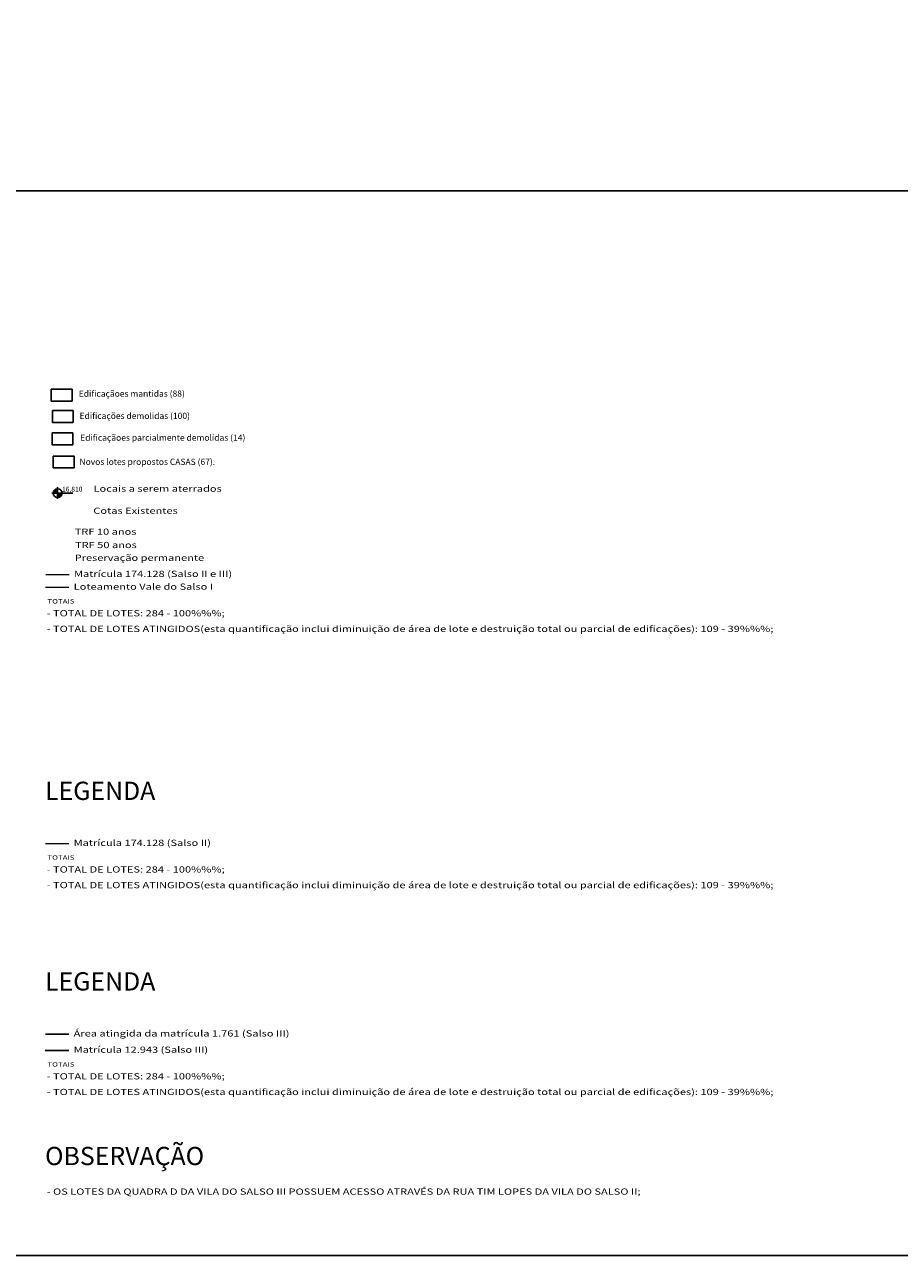
# Model space of a CAD drawing. Units: millimetres. Extents: x 487210 to 493844, y 6664701 to 6670484.
# Drawn here: x 487694 to 487989, y 6664728 to 6665143 of the extents above; entities that cross this region are included whole.
import ezdxf

# ---------------------------------------------------------------- set-up
doc = ezdxf.new("R2010")
doc.units = ezdxf.units.MM
for name, pattern in [('CONTINUO', [0]), ('DIVIDEX2', [2.5, 1, -0.5, 0, -0.5, 0, -0.5]), ('MATRICULAS', [12.5, 5, -2.5, 0, -2.5, 0, -2.5])]:
    doc.linetypes.add(name, pattern=pattern)
for name, color, linetype in [('Auxiliar', 7, 'Continuous'), ('lotes', 2, 'Continuous'), ('T-DIVIS-ESCR - MATRICULA 12.943', 130, 'Continuous'), ('T-DIVIS-ESCR - MATRICULA 161.004', 211, 'MATRICULAS'), ('T-DIVIS-ESCR - REM MATRICULA 1.761', 1, 'Continuous'), ('T-DIVIS-ESCRI - ÁREA ATINGIDA DA CERTIDÃO 1.761', 42, 'Continuous'), ('T-RUAS', 2, 'Continuous'), ('TEXTOS', 7, 'CONTINUO')]:
    doc.layers.add(name, color=color, linetype=linetype)
doc.layers.add('RUA', color=253, linetype='Continuous', lineweight=25)
doc.layers.add('T-COTA-EIXO PROJETO', color=7, linetype='Continuous', lineweight=0)
doc.styles.add('PCOTADOS', font='romans.shx', dxfattribs={"height": 0.35})
doc.styles.add('SECTIP', font='arial.ttf', dxfattribs={"width": 1.3, "height": 2.1})
doc.styles.add('SELO', font='arial.ttf')
doc.styles.get("Standard").update_dxf_attribs({"font": 'arial.ttf'})

msp = doc.modelspace()

# ---------------------------------------------------------------- hatches: boundary and pattern name
at = {"layer": 'T-COTA-EIXO PROJETO', "lineweight": -2}
h = msp.add_hatch(color=256, dxfattribs=at)
edge = h.paths.add_edge_path()
edge.add_line((487706.499, 6664985.064), (487705.013, 6664985.064))
edge.add_line((487705.013, 6664985.064), (487705.013, 6664983.577))
edge.add_ellipse((487705.013, 6664985.064), major_axis=(1.051, 1.051), ratio=1, start_angle=225, end_angle=315)
edge = h.paths.add_edge_path()
edge.add_ellipse((487705.013, 6664985.064), major_axis=(1.051, 1.051), ratio=1, start_angle=45, end_angle=135)
edge.add_line((487703.526, 6664985.064), (487705.013, 6664985.064))
edge.add_line((487705.013, 6664985.064), (487705.013, 6664986.551))

# ---------------------------------------------------------------- linework, layer by layer
at = {"color": 1, "transparency": 33554687}
msp.add_lwpolyline([(487449.277, 6665087.121), (488350.509, 6665087.121), (488350.509, 6664727.847), (487449.277, 6664727.847)], close=True, dxfattribs=at)
for points in [[(487703.229, 6665012.93), (487710.229, 6665012.93), (487710.229, 6665008.93), (487703.229, 6665008.93)], [(487703.124, 6665005.41), (487710.124, 6665005.41), (487710.124, 6665001.41), (487703.124, 6665001.41)], [(487703.543, 6664997.58), (487710.543, 6664997.58), (487710.543, 6664993.58), (487703.543, 6664993.58)]]:
    msp.add_lwpolyline(points, close=True)
at = {"layer": 'Auxiliar', "color": 7}
msp.add_lwpolyline([(487702.863, 6665016.135), (487709.863, 6665016.135), (487709.863, 6665020.135), (487702.863, 6665020.135)], close=True, dxfattribs=at)
at = {"layer": 'T-COTA-EIXO PROJETO', "lineweight": -2}
for p, q in [((487705.013, 6664987.033, -8.324), (487705.013, 6664983.095, -8.324)), ((487703.043, 6664985.064, -8.324), (487710.138, 6664985.064, -8.324))]:
    msp.add_line(p, q, dxfattribs=at)
msp.add_ellipse((487705.013, 6664985.064, -8.324), major_axis=(-1.051, 1.051), ratio=1, start_param=3.9269908, end_param=10.2101761, dxfattribs=at)
at = {"layer": 'T-DIVIS-ESCR - MATRICULA 12.943', "color": 130, "ltscale": 2.5, "elevation": -8.324, "flags": 128}
msp.add_lwpolyline([(487700.819, 6664797), (487708.838, 6664797)], dxfattribs=at)
at = {"layer": 'T-DIVIS-ESCR - MATRICULA 161.004', "linetype": 'DIVIDEX2', "ltscale": 5, "const_width": 0.5, "elevation": -8.324, "flags": 128}
for points in [[(487700.819, 6664953.262), (487708.838, 6664953.262)], [(487700.819, 6664866.807), (487708.838, 6664866.807)]]:
    msp.add_lwpolyline(points, dxfattribs=at)
at = {"layer": 'T-DIVIS-ESCR - REM MATRICULA 1.761', "linetype": 'DIVIDEX2', "ltscale": 5, "const_width": 0.5, "elevation": -8.324, "flags": 128}
msp.add_lwpolyline([(487700.954, 6664957.575), (487708.973, 6664957.575)], dxfattribs=at)
at = {"layer": 'T-DIVIS-ESCRI - ÁREA ATINGIDA DA CERTIDÃO 1.761', "linetype": 'DIVIDEX2', "const_width": 0.5, "elevation": -8.324}
msp.add_lwpolyline([(487700.819, 6664802.5), (487708.838, 6664802.5)], dxfattribs=at)

# ---------------------------------------------------------------- texts
at = {"layer": 'lotes', "color": 7, "style": 'SELO'}
for s, p in [('LEGENDA', (487700.76, 6664881.53)), ('LEGENDA', (487700.76, 6664817.223)), ('OBSERVAÇÃO', (487700.76, 6664758.304))]:
    msp.add_text(s, height=6.16, dxfattribs=at).set_placement(p)
at = {"layer": 'RUA', "style": 'SECTIP', "width": 1.3}
for p in [(487701.559, 6664947.798, -12.486), (487701.559, 6664861.343, -12.486), (487701.559, 6664791.536, -12.486)]:
    msp.add_text('TOTAIS', height=1.5, dxfattribs=at).set_placement(p)
at = {"layer": 'T-COTA-EIXO PROJETO', "lineweight": -2, "style": 'PCOTADOS'}
msp.add_attdef('16,810', (487706.499, 6664985.567, -8.324), '5.65', height=1.65, dxfattribs=at)
at = {"layer": 'T-RUAS', "color": 7, "style": 'SECTIP', "width": 1.3}
for s, p in [('Locais a serem aterrados', (487717.124, 6664985.521, -8.324)), ('Cotas Existentes', (487717.063, 6664978.074, -8.324)), ('TRF 10 anos', (487710.79, 6664971.002, -8.324)), ('TRF 50 anos', (487710.902, 6664966.506, -8.324)), ('Preservação permanente', (487710.784, 6664962.193, -8.324)), ('Matrícula 174.128 (Salso II e III)', (487710.557, 6664956.775, -8.324)), ('Loteamento Vale do Salso I', (487710.438, 6664952.462, -8.324)), ('- TOTAL DE LOTES: 284 - 100%%%;', (487701.33, 6664943.484, -12.486)), ('- TOTAL DE LOTES ATINGIDOS(esta quantificação inclui diminuição de área de lote e destruição total ou parcial de edificações): 109 - 39%%%;', (487701.33, 6664938.206, -12.486)), ('Matrícula 174.128 (Salso II)', (487710.422, 6664866.007, -8.324)), ('- TOTAL DE LOTES: 284 - 100%%%;', (487701.33, 6664857.029, -12.486)), ('- TOTAL DE LOTES ATINGIDOS(esta quantificação inclui diminuição de área de lote e destruição total ou parcial de edificações): 109 - 39%%%;', (487701.33, 6664851.751, -12.486)), ('Área atingida da matrícula 1.761 (Salso III)', (487710.422, 6664801.7, -8.324)), ('Matrícula 12.943 (Salso III)', (487710.422, 6664796.2, -8.324)), ('- TOTAL DE LOTES: 284 - 100%%%;', (487701.33, 6664787.222, -12.486)), ('- TOTAL DE LOTES ATINGIDOS(esta quantificação inclui diminuição de área de lote e destruição total ou parcial de edificações): 109 - 39%%%;', (487701.33, 6664781.944, -12.486)), ('- OS LOTES DA QUADRA D DA VILA DO SALSO III POSSUEM ACESSO ATRAVÉS DA RUA TIM LOPES DA VILA DO SALSO II;', (487701.33, 6664748.318, -12.486))]:
    msp.add_text(s, height=2.1, dxfattribs=at).set_placement(p)
at = {"layer": 'T-RUAS', "color": 7, "char_height": 2.1, "attachment_point": 1, "style": 'SECTIP'}
for s, width, insert in [('{\\C7; Edificaçãoes mantidas (88)}', 69.15082, (487711.507, 6665019.687)), ('{\\C7;Edificações demolidas (100)}', 50.05876, (487712.424, 6665012.185)), ('{\\C7;Edificaçãoes parcialmente demolidas (14)}', 77.18747, (487712.623, 6665004.835)), ('{\\C7;Novos lotes propostos CASAS (67).}', 74.53867, (487712.391, 6664996.687))]:
    msp.add_mtext_dynamic_manual_height_columns(s, width=width, gutter_width=1, heights=[0], dxfattribs=dict(at, insert=insert))
at = {"layer": 'TEXTOS', "color": 1, "char_height": 2.82222, "attachment_point": 7}
for insert, width in [((487703.819, 6665143.16), 14.77999), ((487721.599, 6665143.16), 14.77999), ((487739.379, 6665143.16), 14.77999), ((487757.159, 6665143.16), 14.11333), ((487774.273, 6665143.16), 14.11333)]:
    msp.add_mtext('{\\fCalibri|b0|i0|c0;', dxfattribs=dict(at, insert=insert, width=width))

doc.saveas('drawing.dxf')
